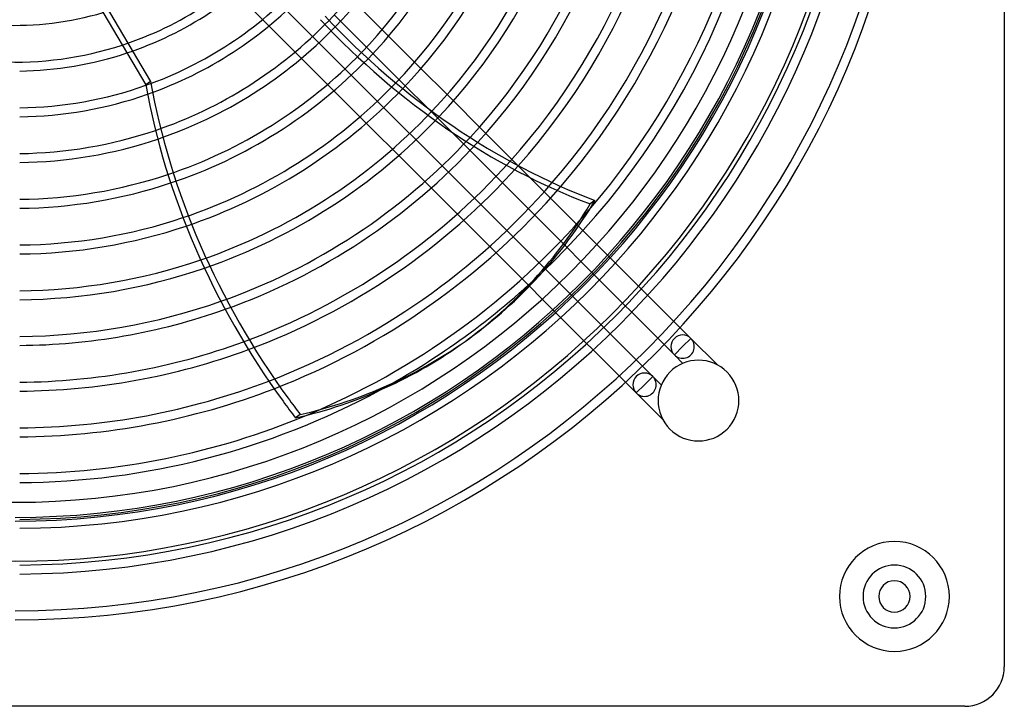
# Model space of a CAD drawing. Extents: x -315 to 315, y -315 to 315.
# Drawn here: x 1 to 315, y -315 to -96 of the extents above; entities that cross this region are included whole.
import ezdxf

# ---------------------------------------------------------------- set-up
doc = ezdxf.new("R2010")
doc.units = 0
doc.layers.add('HIDDEN', color=7, linetype='CONTINUOUS')
doc.layers.add('THICK', color=7, linetype='CONTINUOUS')

msp = doc.modelspace()

# ---------------------------------------------------------------- linework, layer by layer
at = {"layer": 'HIDDEN'}
for p, q in [((168.87, -175.75), (75.19, -82.07)), ((69.93, -87.33), (163.76, -181.15)), ((101.6, -94.72), (103.62, -96.74)), ((118.9, -101.5), (116.87, -99.47)), ((111.9, -105.03), (113.93, -107.05)), ((129.22, -111.83), (127.2, -109.81)), ((122.21, -115.33), (124.23, -117.36)), ((139.55, -122.16), (137.52, -120.13)), ((131.04, -124.17), (175.75, -168.87)), ((149.87, -132.48), (147.84, -130.45)), ((180.82, -163.43), (158.16, -140.77)), ((184.64, -153.87), (183.12, -154.97)), ((215.18, -197.78), (185.26, -167.87)), ((180.18, -173.31), (209.92, -203.04)), ((203.04, -209.92), (173.31, -180.18)), ((167.87, -185.26), (197.78, -215.18)), ((209.92, -203.04), (212.55, -200.41)), ((209.92, -203.04), (212.55, -200.41)), ((215.18, -197.78), (212.55, -200.41)), ((212.55, -200.41), (215.18, -197.78)), ((215.18, -197.78), (223.62, -206.22)), ((212.61, -205.74), (209.92, -203.04)), ((200.41, -212.55), (203.04, -209.92)), ((200.41, -212.55), (203.04, -209.92)), ((203.04, -209.92), (205.74, -212.61)), ((197.78, -215.18), (200.41, -212.55)), ((197.78, -215.18), (200.41, -212.55)), ((206.22, -223.62), (197.78, -215.18)), ((315, -302.4), (315, -302.4)), ((302.4, -315), (302.4, -315))]:
    msp.add_line(p, q, dxfattribs=at)
for centre, radius, start, end in [((0, 0), 254.8, 270, 90), ((0, 0), 287.43, 270, 0), ((0, 0), 284.57, 270, 0), ((0, 0), 272.86, 270.3002, 359.6997), ((0, 0), 270, 270.3035, 359.6966), ((0, 0), 258.3, 270.3172, 359.6828), ((0, 0), 255.44, 270.3208, 359.6793), ((0, 0), 109.77, 288.0984, 318.5845), ((0, 0), 112.63, 288.4215, 318.2599), ((0, 0), 124.34, 289.5588, 317.0902), ((0, 0), 127.2, 289.3529, 316.8378), ((0, 0), 138.9, 288.7627, 316.0115), ((0, 0), 141.76, 288.6716, 315.9686), ((0, 0), 153.47, 288.4729, 315.9348), ((0, 0), 156.33, 288.4616, 315.9575), ((0, 0), 168.04, 288.541, 316.1595), ((0, 0), 170.9, 288.5877, 316.2331), ((0, 0), 182.6, 288.8727, 316.622), ((0, 0), 185.46, 288.963, 316.7369), ((0, 0), 197.17, 289.4051, 317.2814), ((0, 0), 200.03, 289.5292, 317.4316), ((0, 0), 211.74, 290.0955, 318.112), ((0, 0), 214.6, 290.2469, 318.2938), ((0, 0), 226.3, 290.9145, 319.0992), ((0, 0), 229.16, 291.0885, 319.3107), ((0, 0), 240.87, 292.6352, 319.3647), ((0, 0), 243.73, 298.4545, 313.5455), ((212.55, -200.41), 3.72, 45, 225), ((217.6, -217.6), 12.87, 45, 225), ((200.41, -212.55), 3.72, 45, 225), ((217.6, -217.6), 12.87, 225, 45), ((280, -280), 17.5, 90, 270), ((280, -280), 17.5, 270, 90), ((280, -280), 10, 90, 270), ((280, -280), 10, 270, 90)]:
    msp.add_arc(centre, radius, start, end, dxfattribs=at)
for centre, major_axis, ratio, start_param, end_param in [((200.47, 18.8), (-117.56, 161.8), 0.766044, 1.73342, 2.280953), ((-0.76, -0.55), (144.01, -198.21), 0.766044, 0, 0.314159), ((212.55, -200.41), (-2.63, -2.63), 1, 0, 3.141593), ((200.41, -212.55), (-2.63, -2.63), 1, 0, 3.141593)]:
    msp.add_ellipse(centre, major_axis=major_axis, ratio=ratio, start_param=start_param, end_param=end_param, dxfattribs=at)
at = {"layer": 'THICK'}
for p, q in [((315, 302.4), (315, -302.4)), ((11.69, -66.48), (41.6, -117)), ((13.63, -66.11), (43.11, -115.9)), ((116.87, -99.47), (108.56, -91.17)), ((103.62, -96.74), (111.9, -105.03)), ((127.2, -109.81), (118.9, -101.5)), ((113.93, -107.05), (122.21, -115.33)), ((137.52, -120.13), (129.22, -111.83)), ((43.11, -115.9), (41.6, -117)), ((124.23, -117.36), (131.04, -124.17)), ((147.84, -130.45), (139.55, -122.16)), ((158.16, -140.77), (149.87, -132.48)), ((185.26, -167.87), (180.82, -163.43)), ((175.75, -168.87), (180.18, -173.31)), ((173.31, -180.18), (168.87, -175.75)), ((163.76, -181.15), (167.87, -185.26)), ((143.25, -198.76), (144.76, -197.66)), ((90.8, -222.05), (89.28, -223.15)), ((302.4, -315), (-302.4, -315))]:
    msp.add_line(p, q, dxfattribs=at)
for centre, radius, start, end in [((0, 0), 256, 270, 90), ((0, 0), 268.75, 180, 0), ((0, 0), 250, 180, 0), ((0, 0), 138.9, 316.0115, 359.4101), ((0, 0), 141.76, 315.9686, 359.4221), ((0, 0), 153.47, 315.9348, 359.4661), ((0, 0), 156.33, 315.9575, 359.4759), ((0, 0), 168.04, 316.1595, 359.5124), ((0, 0), 170.9, 316.2331, 359.5205), ((0, 0), 182.6, 316.622, 359.5513), ((0, 0), 185.46, 316.7369, 359.5582), ((0, 0), 197.17, 317.2814, 359.5844), ((0, 0), 200.03, 317.4316, 359.5904), ((0, 0), 211.74, 318.112, 359.613), ((0, 0), 214.6, 318.2938, 359.6182), ((0, 0), 243.73, 313.5455, 359.6638), ((0, 0), 226.3, 319.0992, 359.6379), ((0, 0), 229.16, 319.3107, 359.6425), ((0, 0), 240.87, 319.3647, 359.6598), ((0, 0), 98.06, 248.1162, 286.5737), ((0, 0), 109.77, 246.5845, 288.0984), ((0, 0), 112.63, 270.7274, 288.4215), ((0, 0), 124.34, 270.659, 289.5588), ((0, 0), 127.2, 270.6441, 289.3529), ((0, 0), 138.9, 270.5899, 288.7627), ((0, 0), 141.76, 270.578, 288.6716), ((0, 0), 153.47, 270.5339, 288.4729), ((0, 0), 156.33, 270.5241, 288.4616), ((0, 0), 168.04, 270.4876, 288.541), ((0, 0), 170.9, 270.4794, 288.5877), ((0, 0), 182.6, 270.4487, 288.8727), ((0, 0), 185.46, 270.4418, 288.963), ((0, 0), 197.17, 270.4155, 289.4051), ((0, 0), 200.03, 270.4096, 289.5292), ((0, 0), 211.74, 270.3869, 290.0955), ((0, 0), 214.6, 270.3818, 290.2469), ((0, 0), 226.3, 270.3621, 290.9145), ((0, 0), 229.16, 270.3575, 291.0885), ((0, 0), 243.73, 270.3362, 298.4545), ((0, 0), 240.87, 270.3402, 292.6352), ((280, -280), 17.5, 90, 270), ((280, -280), 17.5, 270, 90), ((280, -280), 10, 90, 270), ((280, -280), 10, 270, 90), ((280, -280), 5, 0, 180), ((280, -280), 5, 180, 0), ((302.4, -302.4), 12.6, 270, 0)]:
    msp.add_arc(centre, radius, start, end, dxfattribs=at)
for centre, major_axis, start_param, end_param in [((201.98, 19.9), (-117.56, 161.8), 1.73342, 2.280953), ((210.77, -126.67), (-117.56, 161.8), 1.004743, 1.570796), ((209.26, -127.77), (117.56, -161.8), -2.13685, -1.570796), ((0.76, 0.55), (-144.01, 198.21), -3.141593, -2.827433), ((-0.76, -0.55), (144.01, -198.21), -0.314159, 0), ((0.76, 0.55), (-144.01, 198.21), 2.827433, 3.141593), ((209.26, -127.77), (117.56, -161.8), -1.570796, -1.537579), ((210.77, -126.67), (-117.56, 161.8), 1.570796, 1.604014)]:
    msp.add_ellipse(centre, major_axis=major_axis, ratio=0.766044, start_param=start_param, end_param=end_param, dxfattribs=at)

doc.saveas('drawing.dxf')
